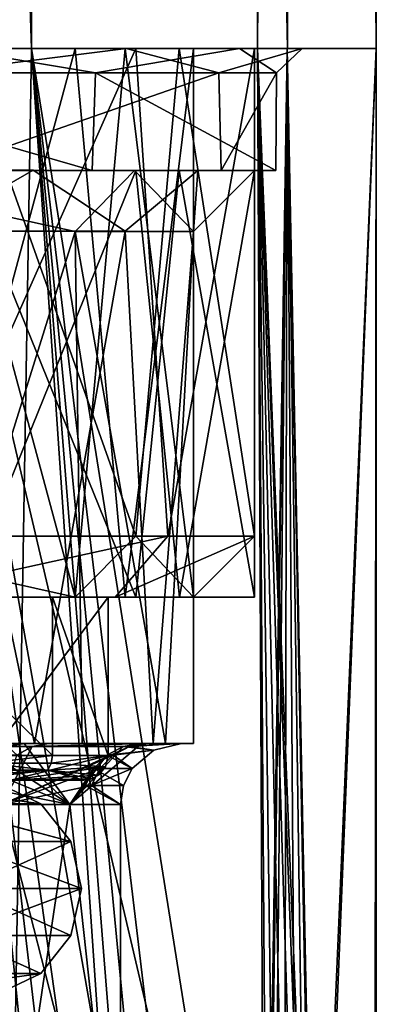
# Model space of a CAD drawing. Extents: x -38 to 76, y -186 to 393.
# Drawn here: x 71 to 74, y -139 to -131 of the extents above; entities that cross this region are included whole.
import ezdxf

# ---------------------------------------------------------------- set-up
doc = ezdxf.new("R2010")
doc.units = 0
doc.header["$MEASUREMENT"] = 0

msp = doc.modelspace()

# ---------------------------------------------------------------- linework, layer by layer
for points in [[(67.468857, -21.426193, -36.741909), (67.390648, -131.436157, -36.693115), (71.213585, -131.436462, -39.695808)], [(71.268791, -21.426506, -39.775406), (67.468857, -21.426193, -36.741909), (71.213585, -131.436462, -39.695808)], [(70.251236, -21.425877, -56.191345), (73.04982, -21.426304, -52.209206), (70.304443, -131.435852, -56.140747)], [(73.04982, -21.426304, -52.209206), (73.069122, -131.436279, -52.173214), (70.304443, -131.435852, -56.140747)], [(71.268791, -21.426506, -39.775406), (71.213585, -131.436462, -39.695808), (73.314178, -131.436584, -43.315632)], [(73.324181, -21.426613, -43.367428), (71.268791, -21.426506, -39.775406), (73.314178, -131.436584, -43.315632)], [(73.04982, -21.426304, -52.209206), (74.037079, -21.426561, -47.443348), (73.069122, -131.436279, -52.173214)], [(74.037079, -21.426561, -47.443348), (74.043671, -131.436523, -47.436859), (73.069122, -131.436279, -52.173214)], [(73.324181, -21.426613, -43.367428), (73.314178, -131.436584, -43.315632), (74.043671, -131.436523, -47.436859)], [(74.037079, -21.426561, -47.443348), (73.324181, -21.426613, -43.367428), (74.043671, -131.436523, -47.436859)], [(67.388634, -131.435471, -58.181076), (71.212135, -131.435989, -55.178112), (70.307716, -186.008499, -56.137527)], [(71.212135, -131.435989, -55.178112), (67.388634, -131.435471, -58.181076), (70.538567, -131.435913, -55.113926)], [(69.324623, -131.436279, -39.19072), (71.213585, -131.436462, -39.695808), (67.390648, -131.436157, -36.693115)], [(70.306076, -131.436401, -38.733238), (67.393913, -186.008804, -36.689896), (71.216858, -186.009125, -39.692589)], [(70.306076, -131.436401, -38.733238), (71.990273, -131.436493, -41.764008), (68.83136, -131.436264, -38.21463)], [(68.83136, -131.436264, -38.21463), (71.990273, -131.436493, -41.764008), (70.405991, -131.636398, -39.91045)], [(70.356163, -131.435913, -53.850594), (71.57106, -135.936523, -51.849564), (68.834015, -135.936127, -55.445259)], [(71.571609, -131.436401, -43.024063), (68.835251, -131.436218, -39.428562), (70.357635, -135.936737, -41.023117)], [(70.538567, -131.435913, -55.113926), (68.927185, -131.635727, -56.334606), (71.738693, -131.636124, -53.141956)], [(70.64666, -131.435944, -54.290531), (72.070374, -135.436523, -51.959991), (69.323318, -135.436127, -55.683098)], [(72.070976, -131.436462, -42.913631), (71.213585, -131.436462, -39.695808), (69.324623, -131.436279, -39.19072)], [(72.070976, -131.436462, -42.913631), (69.324623, -131.436279, -39.19072), (70.289581, -135.436707, -40.155254)], [(72.070976, -131.436462, -42.913631), (70.289581, -135.436707, -40.155254), (72.33239, -135.436829, -43.544056)], [(70.304443, -131.435852, -56.140747), (73.069122, -131.436279, -52.173214), (70.64666, -131.435944, -54.290531)], [(73.128983, -159.439117, -42.834736), (70.306076, -131.436401, -38.733238), (71.216858, -186.009125, -39.692589)], [(73.128738, -155.438751, -42.834969), (70.306076, -131.436401, -38.733238), (73.128983, -159.439117, -42.834736)], [(73.128502, -151.438385, -42.835205), (70.306076, -131.436401, -38.733238), (73.128738, -155.438751, -42.834969)], [(73.128258, -147.438034, -42.835442), (70.306076, -131.436401, -38.733238), (73.128502, -151.438385, -42.835205)], [(73.128021, -143.437668, -42.835678), (70.306076, -131.436401, -38.733238), (73.128258, -147.438034, -42.835442)], [(73.070007, -131.436584, -42.700573), (70.306076, -131.436401, -38.733238), (73.128021, -143.437668, -42.835678)], [(70.306076, -131.436401, -38.733238), (73.070007, -131.436584, -42.700573), (71.990273, -131.436493, -41.764008)], [(71.212135, -131.435989, -55.178112), (73.128113, -159.438828, -52.035744), (70.307716, -186.008499, -56.137527)], [(70.356163, -131.435913, -53.850594), (71.98143, -131.436188, -50.825005), (71.57106, -135.936523, -51.849564)], [(71.571609, -131.436401, -43.024063), (70.357635, -135.936737, -41.023117), (71.98233, -135.936813, -44.048592)], [(71.990273, -131.436493, -41.764008), (72.750465, -131.63652, -43.983414), (70.405991, -131.636398, -39.91045)], [(72.922211, -131.436295, -51.00819), (71.212135, -131.435989, -55.178112), (70.538567, -131.435913, -55.113926)], [(72.922211, -131.436295, -51.00819), (70.538567, -131.435913, -55.113926), (71.738693, -131.636124, -53.141956)], [(73.069122, -131.436279, -52.173214), (72.426857, -131.436249, -51.067116), (70.64666, -131.435944, -54.290531)], [(70.64666, -131.435944, -54.290531), (72.426857, -131.436249, -51.067116), (72.070374, -135.436523, -51.959991)], [(71.212135, -131.435989, -55.178112), (73.127876, -155.438461, -52.03598), (73.128113, -159.438828, -52.035744)], [(71.212135, -131.435989, -55.178112), (73.12764, -151.43811, -52.036217), (73.127876, -155.438461, -52.03598)], [(71.212135, -131.435989, -55.178112), (73.3134, -131.436325, -51.55814), (73.127159, -143.437378, -52.03669)], [(71.212135, -131.435989, -55.178112), (73.127396, -147.437744, -52.036453), (73.12764, -151.43811, -52.036217)], [(71.212135, -131.435989, -55.178112), (73.127159, -143.437378, -52.03669), (73.127396, -147.437744, -52.036453)], [(72.922211, -131.436295, -51.00819), (73.3134, -131.436325, -51.55814), (71.212135, -131.435989, -55.178112)], [(73.314178, -131.436584, -43.315632), (71.213585, -131.436462, -39.695808), (72.070976, -131.436462, -42.913631)], [(71.98143, -131.436188, -50.825005), (72.543777, -135.936768, -47.436646), (71.57106, -135.936523, -51.849564)], [(72.543503, -131.436371, -47.436913), (71.571609, -131.436401, -43.024063), (71.98233, -135.936813, -44.048592)], [(72.922211, -131.436295, -51.00819), (71.738693, -131.636124, -53.141956), (73.225479, -131.636429, -48.667511)], [(71.98143, -131.436188, -50.825005), (72.543503, -131.436371, -47.436913), (72.543777, -135.936768, -47.436646)], [(72.543503, -131.436371, -47.436913), (71.98233, -135.936813, -44.048592), (72.543777, -135.936768, -47.436646)], [(73.070007, -131.436584, -42.700573), (73.436012, -131.436508, -46.287956), (71.990273, -131.436493, -41.764008)], [(71.990273, -131.436493, -41.764008), (73.436012, -131.436508, -46.287956), (72.750465, -131.63652, -43.983414)], [(72.426857, -131.436249, -51.067116), (73.0438, -135.436768, -47.436657), (72.070374, -135.436523, -51.959991)], [(73.043564, -131.436417, -47.436893), (73.314178, -131.436584, -43.315632), (72.070976, -131.436462, -42.913631)], [(73.043564, -131.436417, -47.436893), (72.070976, -131.436462, -42.913631), (72.33239, -135.436829, -43.544056)], [(73.043564, -131.436417, -47.436893), (72.33239, -135.436829, -43.544056), (73.0438, -135.436768, -47.436657)], [(72.426857, -131.436249, -51.067116), (74.043671, -131.436523, -47.436859), (73.043564, -131.436417, -47.436893)], [(73.069122, -131.436279, -52.173214), (74.043671, -131.436523, -47.436859), (72.426857, -131.436249, -51.067116)], [(72.426857, -131.436249, -51.067116), (73.043564, -131.436417, -47.436893), (73.0438, -135.436768, -47.436657)], [(73.436012, -131.436508, -46.287956), (73.225479, -131.636429, -48.667511), (72.750465, -131.63652, -43.983414)], [(74.043671, -131.436539, -47.436859), (73.3134, -131.436325, -51.55814), (72.922211, -131.436295, -51.00819)], [(73.436012, -131.436508, -46.287956), (74.043671, -131.436539, -47.436859), (72.922211, -131.436295, -51.00819)], [(73.436012, -131.436508, -46.287956), (72.922211, -131.436295, -51.00819), (73.225479, -131.636429, -48.667511)], [(74.043671, -131.436523, -47.436859), (73.314178, -131.436584, -43.315632), (73.043564, -131.436417, -47.436893)], [(73.070007, -131.436584, -42.700573), (74.043671, -131.436539, -47.436859), (73.436012, -131.436508, -46.287956)], [(74.043671, -131.436539, -47.436859), (73.070007, -131.436584, -42.700573), (73.539841, -143.212662, -43.991905)], [(73.070007, -131.436584, -42.700573), (73.153297, -143.173447, -42.896999), (73.223976, -142.958527, -43.07423)], [(73.070007, -131.436584, -42.700573), (73.223976, -142.958527, -43.07423), (73.323059, -142.845718, -43.337162)], [(73.070007, -131.436584, -42.700573), (73.323059, -142.845718, -43.337162), (73.423042, -142.867722, -43.623589)], [(73.070007, -131.436584, -42.700573), (73.423042, -142.867722, -43.623589), (73.500839, -143.017639, -43.864403)], [(73.070007, -131.436584, -42.700573), (73.500839, -143.017639, -43.864403), (73.539841, -143.212662, -43.991905)], [(73.070007, -131.436584, -42.700573), (73.128021, -143.437668, -42.835678), (73.153297, -143.173447, -42.896999)], [(73.3134, -131.436325, -51.55814), (73.144653, -143.215866, -51.994198), (73.127159, -143.437378, -52.03669)], [(73.3134, -131.436325, -51.55814), (73.195251, -143.021454, -51.869095), (73.144653, -143.215866, -51.994198)], [(73.3134, -131.436325, -51.55814), (73.287582, -142.869156, -51.629574), (73.195251, -143.021454, -51.869095)], [(73.3134, -131.436325, -51.55814), (73.390617, -142.844681, -51.342037), (73.287582, -142.869156, -51.629574)], [(73.3134, -131.436325, -51.55814), (73.533295, -143.169235, -50.899967), (73.477654, -142.955109, -51.079399)], [(73.3134, -131.436325, -51.55814), (73.477654, -142.955109, -51.079399), (73.390617, -142.844681, -51.342037)], [(73.3134, -131.436325, -51.55814), (74.043671, -131.436539, -47.436859), (73.552315, -143.437454, -50.836544)], [(73.3134, -131.436325, -51.55814), (73.552315, -143.437454, -50.836544), (73.533295, -143.169235, -50.899967)], [(74.043671, -131.436539, -47.436859), (73.539841, -143.212662, -43.991905), (73.552956, -143.437683, -44.035793)], [(73.552315, -143.437454, -50.836544), (74.043671, -131.436539, -47.436859), (74.029449, -145.437775, -48.036098)], [(74.043671, -131.436539, -47.436859), (73.552956, -143.437683, -44.035793), (74.029564, -145.43782, -46.835968)], [(74.043671, -131.436539, -47.436859), (74.030846, -145.252258, -48.006607), (74.029449, -145.437775, -48.036098)], [(74.043671, -131.436539, -47.436859), (74.029564, -145.43782, -46.835968), (74.032639, -145.166901, -46.900791)], [(74.043671, -131.436539, -47.436859), (74.034637, -145.085251, -47.921707), (74.030846, -145.252258, -48.006607)], [(74.043671, -131.436539, -47.436859), (74.032639, -145.166901, -46.900791), (74.039314, -144.953873, -47.081223)], [(74.043671, -131.436539, -47.436859), (74.041252, -144.903351, -47.708595), (74.034637, -145.085251, -47.921707)], [(74.043671, -131.436539, -47.436859), (74.039314, -144.953873, -47.081223), (74.043091, -144.867462, -47.249645)], [(74.043671, -131.436539, -47.436859), (74.044472, -144.837753, -47.436069), (74.041252, -144.903351, -47.708595)], [(74.043671, -131.436539, -47.436859), (74.043091, -144.867462, -47.249645), (74.044472, -144.837753, -47.436069)], [(71.70993, -132.436188, -53.191917), (68.927185, -131.635727, -56.334606), (68.505257, -132.43573, -56.646309)], [(71.738693, -131.636124, -53.141956), (68.927185, -131.635727, -56.334606), (71.70993, -132.436188, -53.191917)], [(73.218819, -132.436493, -48.731472), (71.738693, -131.636124, -53.141956), (71.70993, -132.436188, -53.191917)], [(73.225479, -131.636429, -48.667511), (71.738693, -131.636124, -53.141956), (73.218819, -132.436493, -48.731472)], [(70.405991, -131.636398, -39.91045), (72.750465, -131.63652, -43.983414), (70.44693, -132.436478, -39.955807)], [(70.44693, -132.436478, -39.955807), (72.750465, -131.63652, -43.983414), (72.771103, -132.4366, -44.046574)], [(72.750465, -131.63652, -43.983414), (73.225479, -131.636429, -48.667511), (72.771103, -132.4366, -44.046574)], [(72.771103, -132.4366, -44.046574), (73.225479, -131.636429, -48.667511), (73.218819, -132.436493, -48.731472)], [(71.227051, -132.436127, -53.491566), (67.894684, -132.435669, -56.751942), (70.356255, -132.936066, -53.850506)], [(71.227051, -132.436127, -53.491566), (68.505257, -132.43573, -56.646309), (67.894684, -132.435669, -56.751942)], [(71.70993, -132.436188, -53.191917), (68.505257, -132.43573, -56.646309), (71.227051, -132.436127, -53.491566)], [(69.279678, -132.436371, -39.150757), (71.571701, -132.936539, -43.023975), (68.835335, -132.936371, -39.428474)], [(69.279678, -132.436371, -39.150757), (72.05864, -132.436554, -42.885971), (71.571701, -132.936539, -43.023975)], [(70.44693, -132.436478, -39.955807), (72.05864, -132.436554, -42.885971), (69.279678, -132.436371, -39.150757)], [(72.070396, -135.936584, -51.959961), (69.323349, -135.936172, -55.683067), (70.646713, -132.436035, -54.290474)], [(70.648209, -135.936798, -40.58316), (72.071037, -132.436554, -42.913574), (69.324684, -132.436371, -39.190662)], [(71.227051, -132.436127, -53.491566), (70.356255, -132.936066, -53.850506), (71.981514, -132.93634, -50.824917)], [(70.44693, -132.436478, -39.955807), (72.771103, -132.4366, -44.046574), (72.05864, -132.436554, -42.885971)], [(72.070396, -135.936584, -51.959961), (70.646713, -132.436035, -54.290474), (72.42691, -132.43634, -51.067055)], [(70.648209, -135.936798, -40.58316), (72.427803, -135.93689, -43.806454), (72.071037, -132.436554, -42.913574)], [(72.579575, -132.436371, -50.597698), (71.227051, -132.436127, -53.491566), (71.981514, -132.93634, -50.824917)], [(72.579575, -132.436371, -50.597698), (71.70993, -132.436188, -53.191917), (71.227051, -132.436127, -53.491566)], [(72.05864, -132.436554, -42.885971), (72.543594, -132.936508, -47.436825), (71.571701, -132.936539, -43.023975)], [(73.218819, -132.436493, -48.731472), (71.70993, -132.436188, -53.191917), (72.579575, -132.436371, -50.597698)], [(72.543594, -132.936508, -47.436825), (72.579575, -132.436371, -50.597698), (71.981514, -132.93634, -50.824917)], [(72.05864, -132.436554, -42.885971), (73.043617, -132.436523, -47.436836), (72.543594, -132.936508, -47.436825)], [(72.05864, -132.436554, -42.885971), (72.771103, -132.4366, -44.046574), (73.043617, -132.436523, -47.436836)], [(73.043831, -135.936829, -47.43663), (72.070396, -135.936584, -51.959961), (72.42691, -132.43634, -51.067055)], [(72.427803, -135.93689, -43.806454), (73.043617, -132.436523, -47.436836), (72.071037, -132.436554, -42.913574)], [(73.043831, -135.936829, -47.43663), (72.42691, -132.43634, -51.067055), (73.043617, -132.436523, -47.436836)], [(72.427803, -135.93689, -43.806454), (73.043831, -135.936829, -47.43663), (73.043617, -132.436523, -47.436836)], [(73.043617, -132.436523, -47.436836), (72.579575, -132.436371, -50.597698), (72.543594, -132.936508, -47.436825)], [(73.043617, -132.436523, -47.436836), (73.218819, -132.436493, -48.731472), (72.579575, -132.436371, -50.597698)], [(72.771103, -132.4366, -44.046574), (73.218819, -132.436493, -48.731472), (73.043617, -132.436523, -47.436836)], [(68.835335, -132.936371, -39.428474), (71.571701, -132.936539, -43.023975), (70.257408, -137.136856, -40.894138)], [(71.23793, -137.136581, -52.50758), (70.356255, -132.936066, -53.850506), (69.683258, -137.136353, -54.639771)], [(70.257408, -137.136856, -40.894138), (71.571701, -132.936539, -43.023975), (71.628746, -137.136932, -43.148438)], [(71.981514, -132.93634, -50.824917), (70.356255, -132.936066, -53.850506), (71.23793, -137.136581, -52.50758)], [(72.211967, -137.136765, -50.055176), (71.981514, -132.93634, -50.824917), (71.23793, -137.136581, -52.50758)], [(71.571701, -132.936539, -43.023975), (72.543594, -132.936508, -47.436825), (72.312622, -137.136932, -45.244041)], [(71.628746, -137.136932, -43.148438), (71.571701, -132.936539, -43.023975), (72.312622, -137.136932, -45.244041)], [(72.543594, -132.936508, -47.436825), (71.981514, -132.93634, -50.824917), (72.211967, -137.136765, -50.055176)], [(72.543846, -137.136887, -47.436577), (72.543594, -132.936508, -47.436825), (72.211967, -137.136765, -50.055176)], [(72.312622, -137.136932, -45.244041), (72.543594, -132.936508, -47.436825), (72.543846, -137.136887, -47.436577)], [(69.323318, -135.436127, -55.683098), (71.57106, -135.936523, -51.849564), (68.834015, -135.936127, -55.445259)], [(69.323318, -135.436127, -55.683098), (72.070374, -135.436523, -51.959991), (71.57106, -135.936523, -51.849564)], [(72.33239, -135.436829, -43.544056), (70.289581, -135.436707, -40.155254), (70.051743, -135.936707, -40.644588)], [(72.33239, -135.436829, -43.544056), (70.051743, -135.936707, -40.644588), (71.901245, -135.936813, -43.819172)], [(72.070374, -135.436523, -51.959991), (72.543777, -135.936768, -47.436646), (71.57106, -135.936523, -51.849564)], [(73.0438, -135.436768, -47.436657), (71.901245, -135.936813, -43.819172), (72.543777, -135.936768, -47.436646)], [(73.0438, -135.436768, -47.436657), (72.33239, -135.436829, -43.544056), (71.901245, -135.936813, -43.819172)], [(72.070374, -135.436523, -51.959991), (73.0438, -135.436768, -47.436657), (72.543777, -135.936768, -47.436646)], [(70.648209, -135.936798, -40.58316), (68.074486, -135.936569, -38.84016), (71.138611, -135.936798, -42.188118)], [(71.560349, -135.936539, -51.872768), (68.795509, -135.936127, -55.478165), (69.323349, -135.936172, -55.683067)], [(68.834015, -135.936127, -55.445259), (71.57106, -135.936523, -51.849564), (70.053276, -135.936325, -53.082153)], [(72.070396, -135.936584, -51.959961), (71.560349, -135.936539, -51.872768), (69.323349, -135.936172, -55.683067)], [(71.901245, -135.936813, -43.819172), (70.051743, -135.936707, -40.644588), (70.872795, -135.936737, -43.18314)], [(71.57106, -135.936523, -51.849564), (71.385071, -135.936554, -50.397911), (70.053276, -135.936325, -53.082153)], [(70.053276, -135.936325, -53.082153), (71.385147, -137.236679, -50.397835), (70.053352, -137.23645, -53.082077)], [(70.053276, -135.936325, -53.082153), (71.385071, -135.936554, -50.397911), (71.385147, -137.236679, -50.397835)], [(70.648209, -135.936798, -40.58316), (71.138611, -135.936798, -42.188118), (72.427803, -135.93689, -43.806454)], [(71.843697, -135.936691, -47.436672), (71.901245, -135.936813, -43.819172), (70.872795, -135.936737, -43.18314)], [(71.843697, -135.936691, -47.436672), (70.872795, -135.936737, -43.18314), (70.872871, -137.236847, -43.18306)], [(71.843697, -135.936691, -47.436672), (70.872871, -137.236847, -43.18306), (71.843781, -137.236816, -47.436596)], [(71.138611, -135.936798, -42.188118), (72.186386, -135.936829, -44.719261), (72.427803, -135.93689, -43.806454)], [(71.57106, -135.936523, -51.849564), (72.543777, -135.936768, -47.436646), (71.385071, -135.936554, -50.397911)], [(71.385071, -135.936554, -50.397911), (72.543777, -135.936768, -47.436646), (71.843697, -135.936691, -47.436672)], [(71.385071, -135.936554, -50.397911), (71.843697, -135.936691, -47.436672), (71.843781, -137.236816, -47.436596)], [(71.385071, -135.936554, -50.397911), (71.843781, -137.236816, -47.436596), (71.385147, -137.236679, -50.397835)], [(72.543777, -135.936783, -47.436646), (71.560349, -135.936539, -51.872768), (72.070396, -135.936584, -51.959961)], [(72.543777, -135.936768, -47.436646), (71.901245, -135.936813, -43.819172), (71.843697, -135.936691, -47.436672)], [(73.043831, -135.936829, -47.43663), (72.543777, -135.936783, -47.436646), (72.070396, -135.936584, -51.959961)], [(72.186386, -135.936829, -44.719261), (72.543777, -135.936783, -47.436646), (73.043831, -135.936829, -47.43663)], [(72.427803, -135.93689, -43.806454), (72.186386, -135.936829, -44.719261), (73.043831, -135.936829, -47.43663)], [(71.23793, -137.136581, -52.50758), (69.683258, -137.136353, -54.639771), (70.446243, -137.136475, -53.563824)], [(71.218033, -137.161392, -42.87442), (69.784172, -137.161301, -40.723034), (69.900696, -137.136826, -40.621922)], [(71.093216, -137.232391, -42.936428), (69.784172, -137.161301, -40.723034), (71.218033, -137.161392, -42.87442)], [(71.218033, -137.161392, -42.87442), (69.900696, -137.136826, -40.621922), (71.356247, -137.136902, -42.80571)], [(70.257408, -137.136856, -40.894138), (71.356247, -137.136902, -42.80571), (69.900696, -137.136826, -40.621922)], [(70.257408, -137.136856, -40.894138), (71.628746, -137.136932, -43.148438), (71.356247, -137.136902, -42.80571)], [(70.60791, -137.161011, -53.059963), (71.153725, -137.136581, -52.452076), (70.446243, -137.136475, -53.563824)], [(71.23793, -137.136581, -52.50758), (70.446243, -137.136475, -53.563824), (71.153725, -137.136581, -52.452076)], [(70.60791, -137.161011, -53.059963), (71.018814, -137.161072, -52.377773), (71.153725, -137.136581, -52.452076)], [(70.896614, -137.232071, -52.310566), (71.528397, -137.636734, -50.272095), (71.018814, -137.161072, -52.377773)], [(71.093216, -137.232391, -42.936428), (71.218033, -137.161392, -42.87442), (70.972809, -137.636902, -43.159931)], [(72.018013, -137.161407, -45.093338), (70.972809, -137.636902, -43.159931), (71.218033, -137.161392, -42.87442)], [(71.882294, -137.232407, -45.12524), (70.972809, -137.636902, -43.159931), (72.018013, -137.161407, -45.093338)], [(71.018814, -137.161072, -52.377773), (71.528397, -137.636734, -50.272095), (71.153725, -137.136581, -52.452076)], [(71.153725, -137.136581, -52.452076), (71.528397, -137.636734, -50.272095), (72.115555, -137.136765, -50.025875)], [(72.211967, -137.136765, -50.055176), (71.23793, -137.136581, -52.50758), (71.153725, -137.136581, -52.452076)], [(72.211967, -137.136765, -50.055176), (71.153725, -137.136581, -52.452076), (72.115555, -137.136765, -50.025875)], [(71.218033, -137.161392, -42.87442), (71.356247, -137.136902, -42.80571), (72.167831, -137.136917, -45.058128)], [(72.018013, -137.161407, -45.093338), (71.218033, -137.161392, -42.87442), (72.167831, -137.136917, -45.058128)], [(71.356247, -137.136902, -42.80571), (71.628746, -137.136932, -43.148438), (72.167831, -137.136917, -45.058128)], [(71.966446, -137.161255, -49.987576), (72.115555, -137.136765, -50.025875), (71.528397, -137.636734, -50.272095)], [(71.831436, -137.232239, -49.952873), (71.966446, -137.161255, -49.987576), (71.528397, -137.636734, -50.272095)], [(71.628746, -137.136932, -43.148438), (72.312622, -137.136932, -45.244041), (72.167831, -137.136917, -45.058128)], [(71.831436, -137.232239, -49.952873), (72.21701, -137.191757, -47.436584), (71.966446, -137.161255, -49.987576)], [(71.831436, -137.232239, -49.952873), (72.039505, -137.343048, -47.436581), (72.21701, -137.191757, -47.436584)], [(71.882294, -137.232407, -45.12524), (72.018013, -137.161407, -45.093338), (72.21701, -137.191757, -47.436584)], [(71.882294, -137.232407, -45.12524), (72.21701, -137.191757, -47.436584), (72.039505, -137.343048, -47.436581)], [(71.966446, -137.161255, -49.987576), (72.443832, -137.136871, -47.436581), (72.115555, -137.136765, -50.025875)], [(71.966446, -137.161255, -49.987576), (72.21701, -137.191757, -47.436584), (72.443832, -137.136871, -47.436581)], [(72.018013, -137.161407, -45.093338), (72.167831, -137.136917, -45.058128), (72.443832, -137.136871, -47.436581)], [(72.018013, -137.161407, -45.093338), (72.443832, -137.136871, -47.436581), (72.21701, -137.191757, -47.436584)], [(72.543846, -137.136887, -47.436577), (72.211967, -137.136765, -50.055176), (72.115555, -137.136765, -50.025875)], [(72.543846, -137.136887, -47.436577), (72.115555, -137.136765, -50.025875), (72.443832, -137.136871, -47.436581)], [(72.167831, -137.136917, -45.058128), (72.312622, -137.136932, -45.244041), (72.443832, -137.136871, -47.436581)], [(72.312622, -137.136932, -45.244041), (72.543846, -137.136887, -47.436577), (72.443832, -137.136871, -47.436581)], [(70.84317, -137.299576, -51.726799), (70.053352, -137.23645, -53.082077), (71.385147, -137.236679, -50.397835)], [(70.799713, -137.342667, -52.257256), (71.528397, -137.636734, -50.272095), (70.896614, -137.232071, -52.310566)], [(70.84317, -137.299576, -51.726799), (71.385147, -137.236679, -50.397835), (71.375755, -137.299683, -50.394833)], [(71.843781, -137.236816, -47.436596), (70.872871, -137.236847, -43.18306), (71.042412, -137.436859, -44.091545)], [(71.77459, -137.343002, -45.150539), (70.972809, -137.636902, -43.159931), (71.882294, -137.232407, -45.12524)], [(71.843781, -137.236816, -47.436596), (71.042412, -137.436859, -44.091545), (71.821777, -137.32782, -47.436588)], [(71.375755, -137.299683, -50.394833), (71.385147, -137.236679, -50.397835), (71.843781, -137.236816, -47.436596)], [(71.375755, -137.299683, -50.394833), (71.843781, -137.236816, -47.436596), (71.821777, -137.32782, -47.436588)], [(71.724335, -137.342834, -49.925266), (71.831436, -137.232239, -49.952873), (71.528397, -137.636734, -50.272095)], [(71.724335, -137.342834, -49.925266), (72.039505, -137.343048, -47.436581), (71.831436, -137.232239, -49.952873)], [(71.77459, -137.343002, -45.150539), (71.882294, -137.232407, -45.12524), (72.039505, -137.343048, -47.436581)], [(71.347549, -137.356674, -50.385929), (71.643768, -137.436813, -47.436588), (70.67247, -137.436584, -51.643585)], [(70.729271, -137.426575, -51.671288), (71.347549, -137.356674, -50.385929), (70.67247, -137.436584, -51.643585)], [(70.780174, -137.396576, -51.696091), (71.347549, -137.356674, -50.385929), (70.729271, -137.426575, -51.671288)], [(70.737518, -137.482071, -52.222946), (71.528397, -137.636734, -50.272095), (70.799713, -137.342667, -52.257256)], [(70.816574, -137.356567, -51.713795), (71.347549, -137.356674, -50.385929), (70.780174, -137.396576, -51.696091)], [(70.84317, -137.299576, -51.726799), (71.347549, -137.356674, -50.385929), (70.816574, -137.356567, -51.713795)], [(70.84317, -137.299576, -51.726799), (71.375755, -137.299683, -50.394833), (71.347549, -137.356674, -50.385929)], [(71.70549, -137.482407, -45.166737), (70.972809, -137.636902, -43.159931), (71.77459, -137.343002, -45.150539)], [(71.821777, -137.32782, -47.436588), (71.042412, -137.436859, -44.091545), (71.763474, -137.39682, -47.436588)], [(71.375755, -137.299683, -50.394833), (71.821777, -137.32782, -47.436588), (71.347549, -137.356674, -50.385929)], [(71.347549, -137.356674, -50.385929), (71.821777, -137.32782, -47.436588), (71.763474, -137.39682, -47.436588)], [(71.347549, -137.356674, -50.385929), (71.763474, -137.39682, -47.436588), (71.706772, -137.426819, -47.436588)], [(71.347549, -137.356674, -50.385929), (71.706772, -137.426819, -47.436588), (71.643768, -137.436813, -47.436588)], [(71.65554, -137.482254, -49.907558), (71.724335, -137.342834, -49.925266), (71.528397, -137.636734, -50.272095)], [(71.65554, -137.482254, -49.907558), (71.968704, -137.482559, -47.436577), (71.724335, -137.342834, -49.925266)], [(71.70549, -137.482407, -45.166737), (71.77459, -137.343002, -45.150539), (72.039505, -137.343048, -47.436581)], [(71.70549, -137.482407, -45.166737), (72.039505, -137.343048, -47.436581), (71.968704, -137.482559, -47.436577)], [(71.724335, -137.342834, -49.925266), (71.968704, -137.482559, -47.436577), (72.039505, -137.343048, -47.436581)], [(70.215294, -137.436584, -49.774296), (71.643768, -137.436813, -47.436588), (70.543648, -137.436691, -47.43663)], [(70.67247, -137.436584, -51.643585), (71.643768, -137.436813, -47.436588), (70.215294, -137.436584, -49.774296)], [(71.643768, -137.436813, -47.436588), (71.042412, -137.436859, -44.091545), (70.543648, -137.436691, -47.43663)], [(71.763474, -137.39682, -47.436588), (71.042412, -137.436859, -44.091545), (71.706772, -137.426819, -47.436588)], [(71.706772, -137.426819, -47.436588), (71.042412, -137.436859, -44.091545), (71.643768, -137.436813, -47.436588)], [(70.051132, -137.458832, -51.293468), (70.931686, -137.459045, -47.436611), (71.288643, -137.630997, -47.436588)], [(70.051132, -137.458832, -51.293468), (71.288643, -137.630997, -47.436588), (70.372665, -137.630768, -51.448265)], [(70.051857, -137.459076, -43.579819), (71.288643, -137.630997, -47.436588), (70.931686, -137.459045, -47.436611)], [(70.051857, -137.459076, -43.579819), (70.373413, -137.631027, -43.42498), (71.288643, -137.630997, -47.436588)], [(70.737518, -137.482071, -52.222946), (70.318527, -137.63652, -52.870022), (71.528397, -137.636734, -50.272095)], [(71.70549, -137.482407, -45.166737), (71.94381, -137.636871, -47.436569), (70.972809, -137.636902, -43.159931)], [(71.65554, -137.482254, -49.907558), (71.528397, -137.636734, -50.272095), (71.94381, -137.636871, -47.436569)], [(71.65554, -137.482254, -49.907558), (71.94381, -137.636871, -47.436569), (71.968704, -137.482559, -47.436577)], [(71.70549, -137.482407, -45.166737), (71.968704, -137.482559, -47.436577), (71.94381, -137.636871, -47.436569)], [(71.528397, -137.636734, -50.272095), (70.318527, -137.63652, -52.870022), (70.960327, -141.436966, -51.73835)], [(70.372665, -137.630768, -51.448265), (71.288643, -137.630997, -47.436588), (71.53569, -137.940659, -47.436562)], [(70.372665, -137.630768, -51.448265), (71.53569, -137.940659, -47.436562), (70.5952, -137.94043, -51.55545)], [(70.373413, -137.631027, -43.42498), (71.53569, -137.940659, -47.436562), (71.288643, -137.630997, -47.436588)], [(70.373413, -137.631027, -43.42498), (70.59597, -137.940689, -43.317745), (71.53569, -137.940659, -47.436562)], [(71.944038, -141.43721, -47.436344), (71.528397, -137.636734, -50.272095), (70.960327, -141.436966, -51.73835)], [(70.97113, -141.437241, -43.15551), (70.972809, -137.636902, -43.159931), (71.944038, -141.43721, -47.436344)], [(70.972809, -137.636902, -43.159931), (71.94381, -137.636871, -47.436569), (71.944038, -141.43721, -47.436344)], [(71.94381, -137.636871, -47.436569), (71.528397, -137.636734, -50.272095), (71.944038, -141.43721, -47.436344)], [(70.5952, -137.94043, -51.55545), (71.623817, -138.326904, -47.436539), (70.674629, -138.32666, -51.593628)], [(70.5952, -137.94043, -51.55545), (71.53569, -137.940659, -47.436562), (71.623817, -138.326904, -47.436539)], [(70.59597, -137.940689, -43.317745), (70.675407, -138.326935, -43.279514), (71.53569, -137.940659, -47.436562)], [(71.53569, -137.940659, -47.436562), (70.675407, -138.326935, -43.279514), (71.623817, -138.326904, -47.436539)], [(70.595245, -138.712891, -51.555405), (70.674629, -138.32666, -51.593628), (71.623817, -138.326904, -47.436539)], [(70.595245, -138.712891, -51.555405), (71.623817, -138.326904, -47.436539), (71.535736, -138.71312, -47.436516)], [(70.596016, -138.71315, -43.317699), (71.535736, -138.71312, -47.436516), (70.675407, -138.326935, -43.279514)], [(71.623817, -138.326904, -47.436539), (70.675407, -138.326935, -43.279514), (71.535736, -138.71312, -47.436516)], [(70.595245, -138.712891, -51.555405), (71.288727, -139.02272, -47.436508), (70.372749, -139.022507, -51.448181)], [(70.596016, -138.71315, -43.317699), (70.373497, -139.022751, -43.4249), (71.288727, -139.02272, -47.436508)], [(70.595245, -138.712891, -51.555405), (71.535736, -138.71312, -47.436516), (71.288727, -139.02272, -47.436508)], [(70.596016, -138.71315, -43.317699), (71.288727, -139.02272, -47.436508), (71.535736, -138.71312, -47.436516)], [(70.051964, -139.194626, -43.57972), (70.931793, -139.194611, -47.436512), (71.288727, -139.02272, -47.436508)], [(70.373497, -139.022751, -43.4249), (70.051964, -139.194626, -43.57972), (71.288727, -139.02272, -47.436508)], [(70.372749, -139.022507, -51.448181), (71.288727, -139.02272, -47.436508), (70.931793, -139.194611, -47.436512)]]:
    msp.add_3dface(points)

doc.saveas('drawing.dxf')
